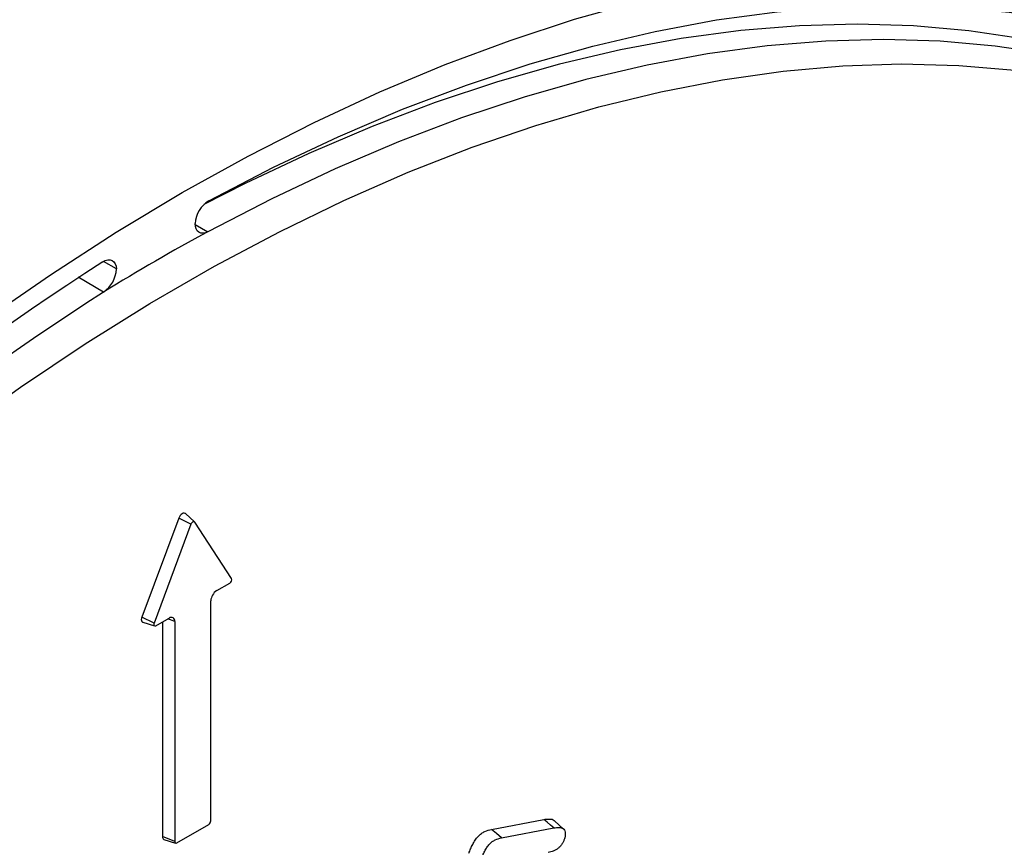
# Model space of a CAD drawing. Units: millimetres. Extents: x 0 to 420, y 0 to 297.
# Drawn here: x 332 to 345, y 208 to 219 of the extents above; entities that cross this region are included whole.
import ezdxf

# ---------------------------------------------------------------- set-up
doc = ezdxf.new("R2010")
doc.units = ezdxf.units.MM

msp = doc.modelspace()

# ---------------------------------------------------------------- linework, layer by layer
at = {"color": 7, "linetype": 'Continuous', "lineweight": 25}
for p, q in [((334.4149, 216.3136), (334.5859, 216.2149)), ((333.3627, 215.7177), (333.1902, 215.8173)), ((333.1917, 215.4101), (332.8513, 215.6066)), ((334.4059, 212.3397), (334.2842, 212.4504)), ((334.1959, 212.3914), (333.7022, 211.0699)), ((334.3591, 212.3085), (334.1959, 212.3914)), ((334.902, 211.5854), (334.4084, 212.3369)), ((334.3591, 212.3085), (333.8655, 210.987)), ((334.702, 211.4218), (334.8774, 211.5231)), ((334.624, 208.3472), (334.624, 211.2867)), ((333.8655, 210.987), (333.7022, 211.0699)), ((333.7161, 211), (333.8729, 210.95)), ((333.8901, 210.9531), (334.0656, 211.0544)), ((333.9772, 211.0034), (333.9772, 208.1371)), ((334.1435, 211.0094), (334.0518, 211.0465)), ((334.1435, 211.0094), (334.1435, 208.0698)), ((334.1716, 208.0536), (334.5959, 208.2985)), ((338.3708, 208.2339), (339.0702, 208.3658)), ((338.5047, 208.1204), (339.2033, 208.2522)), ((339.3347, 208.2378), (339.213, 208.3485)), ((334.1435, 208.0698), (333.9772, 208.1371)), ((333.9977, 208.1005), (334.1544, 208.0505))]:
    msp.add_line(p, q, dxfattribs=at)
at = {"color": 7, "linetype": 'Continuous', "lineweight": 25, "flags": 128}
for points in [[(331.6056, 215.0368), (332.4823, 215.6416), (333.3616, 216.2086), (334.2423, 216.7367), (335.123, 217.2254), (336.0024, 217.6738), (336.8791, 218.0812), (337.7518, 218.447), (338.6192, 218.7708), (339.48, 219.0519), (340.3329, 219.29), (341.1766, 219.4847), (342.0098, 219.6357), (342.8313, 219.7428), (343.6398, 219.8058), (344.4341, 219.8246), (345.213, 219.7993), (345.9754, 219.7298)], [(334.5972, 216.6295), (335.4624, 217.0772), (336.3252, 217.4843), (337.1842, 217.8501), (338.0381, 218.1742), (338.8856, 218.4559), (339.7253, 218.6949), (340.5561, 218.8908), (341.3766, 219.0433), (342.1855, 219.1521), (342.9816, 219.2171), (343.7637, 219.2383), (344.5305, 219.2154), (345.2809, 219.1487), (346.0138, 219.0382), (346.7279, 218.884), (347.4222, 218.6865)], [(346.8516, 218.443), (346.1685, 218.6374), (345.4658, 218.7891), (344.7447, 218.8978), (344.0064, 218.9635), (343.2518, 218.9859), (342.4823, 218.9651), (341.6989, 218.9012), (340.903, 218.7941), (340.0957, 218.644), (339.2782, 218.4513), (338.4519, 218.2161), (337.618, 217.9389), (336.7778, 217.62), (335.9326, 217.2601), (335.0836, 216.8595), (334.5288, 216.5768)], [(347.2052, 218.2389), (346.522, 218.4333), (345.8194, 218.5849), (345.0983, 218.6937), (344.3599, 218.7594), (343.6054, 218.7818), (342.8358, 218.761), (342.0525, 218.697), (341.2565, 218.59), (340.4492, 218.4399), (339.6318, 218.2472), (338.8054, 218.012), (337.9715, 217.7348), (337.1313, 217.4159), (336.2861, 217.056), (335.4372, 216.6554), (334.5859, 216.2149)], [(331.2243, 213.525), (332.0831, 214.1405), (332.9454, 214.7182), (333.8098, 215.2572), (334.6749, 215.7566), (335.5393, 216.2156), (336.4016, 216.6335), (337.2604, 217.0096), (338.1144, 217.3432), (338.9622, 217.6339), (339.8024, 217.8813), (340.6337, 218.0848), (341.4547, 218.2441), (342.2642, 218.3591), (343.0609, 218.4296), (343.8433, 218.4553), (344.6104, 218.4363), (345.3609, 218.3726)], [(334.5859, 216.2149), (334.5517, 216.2003), (334.519, 216.1942), (334.4891, 216.1967), (334.4631, 216.2078), (334.442, 216.2271), (334.4265, 216.2538), (334.4174, 216.2869), (334.4148, 216.3251)], [(333.1803, 215.8116), (333.2151, 215.829), (333.2487, 215.8379), (333.2799, 215.838), (333.3074, 215.8293), (333.3303, 215.8121), (333.3475, 215.7871), (333.3585, 215.7552), (333.3627, 215.7177)], [(334.2842, 212.4504), (334.2804, 212.4533), (334.2693, 212.457), (334.2563, 212.4558), (334.2423, 212.4499), (334.2283, 212.4397), (334.2153, 212.4258), (334.2043, 212.4093), (334.1959, 212.3914)], [(334.4084, 212.3369), (334.4039, 212.3413), (334.3981, 212.3432), (334.3912, 212.3426), (334.3838, 212.3395), (334.3763, 212.334), (334.3695, 212.3267), (334.3636, 212.318), (334.3591, 212.3085)], [(333.7022, 211.0699), (333.6972, 211.0522), (333.6956, 211.0356), (333.6976, 211.0211), (333.703, 211.0097), (333.7115, 211.0021), (333.7161, 211)], [(333.8655, 210.987), (333.8628, 210.9776), (333.862, 210.9688), (333.863, 210.9611), (333.8659, 210.9551), (333.8704, 210.951), (333.8762, 210.9493), (333.8829, 210.95), (333.8901, 210.9531)], [(339.2033, 208.2522), (339.1569, 208.2919), (339.1135, 208.3289), (339.0702, 208.3658)], [(338.5047, 208.1204), (338.4378, 208.1771), (338.3708, 208.2339)]]:
    msp.add_lwpolyline(points, dxfattribs=at)
at = {"color": 7, "linetype": 'Continuous', "lineweight": 25}
for centre, radius, start, end in [((334.7976, 216.3026), 0.3834, 121.50449, 176.63639), ((348.3427, 190.7748), 28.9215, 118.40248, 121.59215), ((356.9501, 179.0777), 43.7536, 122.9062, 146.76004), ((332.9785, 215.7299), 0.3844, 303.67652, 358.18259), ((356.5804, 179.2652), 43.0521, 122.9062, 146.76004), ((334.8518, 211.5692), 0.0528, 299.07045, 17.80077), ((334.7933, 211.279), 0.1695, 122.60548, 177.39452), ((334.096, 211.0171), 0.0482, 350.78596, 129.20329), ((334.563, 208.35), 0.0611, 302.60548, 357.39452), ((334.0112, 208.1321), 0.0344, 171.75754, 246.85387), ((334.1607, 208.067), 0.0174, 170.78596, 309.20329)]:
    msp.add_arc(centre, radius, start, end, dxfattribs=at)
for points, knots in [([(339.0702, 208.3658), (339.0951, 208.3689), (339.1452, 208.3751), (339.1966, 208.3693), (339.2115, 208.3489), (339.2124, 208.3477)], [0, 0, 0, 0, 0.4816374, 0.9693418, 1, 1, 1, 1]), ([(339.2033, 208.2522), (339.2274, 208.2559), (339.25, 208.2591), (339.292, 208.2578), (339.3114, 208.2539), (339.334, 208.2392), (339.3405, 208.2329), (339.3504, 208.2175), (339.3537, 208.2085), (339.3573, 208.1872), (339.3575, 208.1751), (339.3549, 208.1501), (339.3521, 208.1362), (339.3487, 208.1205)], [0.00116556, 0.00116556, 0.00116556, 0.00116556, 0.25, 0.25, 0.5, 0.5, 0.625, 0.625, 0.75, 0.75, 0.875, 0.875, 0.9957076, 0.9957076, 0.9957076, 0.9957076]), ([(338.0696, 207.915), (338.0771, 207.9347), (338.0847, 207.9544), (338.1013, 207.9935), (338.1105, 208.0129), (338.1306, 208.0511), (338.1413, 208.07), (338.1649, 208.106), (338.1779, 208.1231), (338.2058, 208.1536), (338.2207, 208.1671), (338.251, 208.1892), (338.2664, 208.1981), (338.3121, 208.2198), (338.3417, 208.227), (338.3708, 208.2339)], [0, 0, 0, 0, 0.125, 0.125, 0.25, 0.25, 0.375, 0.375, 0.5, 0.5, 0.625, 0.625, 0.75, 0.75, 1, 1, 1, 1]), ([(338.2329, 207.832), (338.2404, 207.8516), (338.2476, 207.8706), (338.263, 207.9069), (338.2715, 207.9246), (338.2901, 207.9601), (338.3, 207.9775), (338.3207, 208.009), (338.3318, 208.0235), (338.3552, 208.0492), (338.3677, 208.0604), (338.3935, 208.0793), (338.4071, 208.0872), (338.4482, 208.1067), (338.4756, 208.1136), (338.5047, 208.1204)], [0.000655, 0.000655, 0.000655, 0.000655, 0.125, 0.125, 0.25, 0.25, 0.375, 0.375, 0.5, 0.5, 0.625, 0.625, 0.75, 0.75, 0.99880947, 0.99880947, 0.99880947, 0.99880947]), ([(339.3487, 208.1205), (339.3443, 208.1051), (339.3405, 208.0925), (339.3305, 208.0684), (339.3237, 208.0557), (339.3085, 208.0318), (339.3001, 208.0207), (339.2816, 207.9999), (339.2716, 207.9902), (339.2512, 207.9734), (339.241, 207.9664), (339.2192, 207.954), (339.2077, 207.9484), (339.1743, 207.9343), (339.153, 207.9292), (339.1294, 207.9239)], [0.00442462, 0.00442462, 0.00442462, 0.00442462, 0.125, 0.125, 0.25, 0.25, 0.375, 0.375, 0.5, 0.5, 0.625, 0.625, 0.75, 0.75, 0.9989644, 0.9989644, 0.9989644, 0.9989644])]:
    msp.add_open_spline(points, degree=3, knots=knots, dxfattribs=at)

doc.saveas('drawing.dxf')
